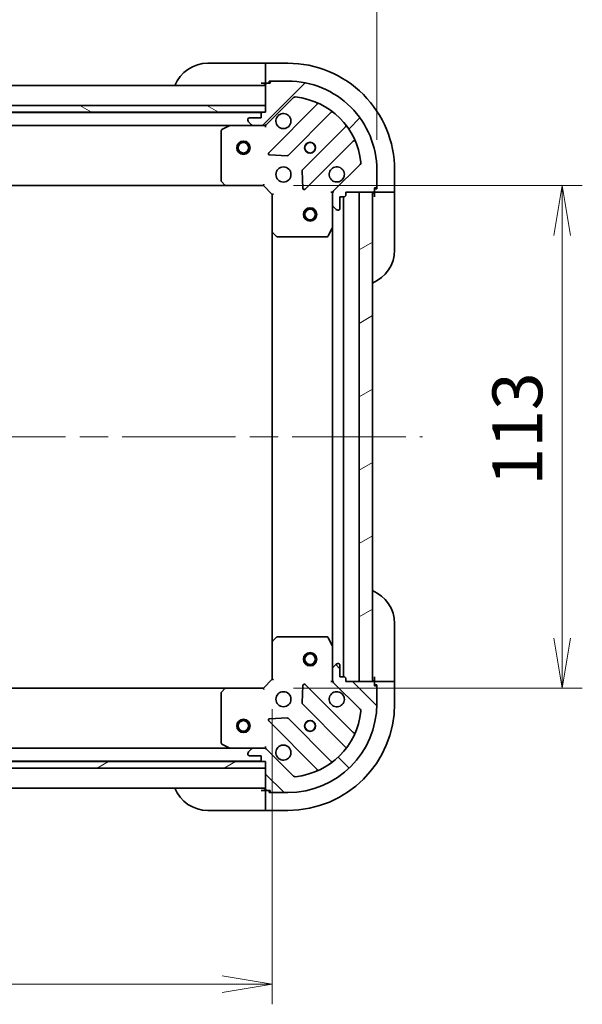
# Model space of a CAD drawing. Units: millimetres. Extents: x 65 to 7554, y 36 to 1300.
# Drawn here: x 2111 to 2237, y 946 to 1167 of the extents above; entities that cross this region are included whole.
import ezdxf

# ---------------------------------------------------------------- set-up
doc = ezdxf.new("R2010")
doc.units = ezdxf.units.MM
doc.header["$LTSCALE"] = 4.5
doc.linetypes.add('CHAIN', pattern=[0.35429999999999995, 0.2362, -0.0295, 0.0591, -0.0295])
doc.layers.get('Defpoints').update_dxf_attribs({"lineweight": 25})
for name, color, linetype, lineweight in [('Centerline (ISO)', 131, 'Continuous', 18), ('Dimension (ISO)', 7, 'Continuous', 18), ('Hatch (ISO)', 1, 'Continuous', 18), ('Visible (ISO)', 7, 'Continuous', 35)]:
    doc.layers.add(name, color=color, linetype=linetype, lineweight=lineweight)
doc.styles.add('Note Text (TK)', font='MS PGothic.ttf')
doc.dimstyles.new('Default - Method 1b (TK)', dxfattribs={"dimscale": 4.5, "dimtxt": 2.5, "dimasz": 2.5, "dimexe": 1, "dimexo": 1.499999999999999, "dimgap": 1, "dimtad": 1, "dimdsep": 46, "dimtxsty": 'Note Text (TK)', "dimblk": 'OPEN', "dimcen": 0.09, "dimdle": 5, "dimclrd": 100, "dimclre": 100, "dimclrt": 7, "dimadec": 1, "dimazin": 1, "dimtfac": 1, "dimtmove": 0, "dimatfit": 3, "dimldrblk": 'OPEN', "dimfxl": 1, "dimtolj": 1, "dimlwd": -1, "dimlwe": -1, "dimarcsym": 0})
pattern_1 = [(30.000022219255, (1769.5, -2.84e-14), (-7.143754798369492, 12.37333518622901), [])]

# ---------------------------------------------------------------- blocks, each defined once
blk = doc.blocks.new('_Open')
at = {"color": 0, "linetype": 'ByBlock', "lineweight": -2}
for p, q in [((-1, 0.1666666666666666), (0, 0)), ((-1, -0.1666666666666666), (0, 0)), ((0, 0), (-1, 0))]:
    blk.add_line(p, q, dxfattribs=at)
blk = doc.blocks.new('*D43')
at = {"layer": 'Defpoints', "color": 0}
for p in [(2165.594496832013, 1129.973821285445), (2165.594496832367, 1016.973821285444), (2232.815808688903, 1016.973821285444)]:
    blk.add_point(p, dxfattribs=at)
at = {"layer": 'Dimension (ISO)', "color": 100}
for p, q in [((2172.344496832013, 1129.973821285445), (2237.315808688903, 1129.973821285445)), ((2232.815808688902, 1118.723821285445), (2232.815808688902, 1028.223821285444)), ((2172.344496832367, 1016.973821285444), (2237.315808688903, 1016.973821285444))]:
    blk.add_line(p, q, dxfattribs=at)
at = {"layer": 'Dimension (ISO)', "color": 100, "xscale": 11.25, "yscale": 11.25, "zscale": 11.25}
for p, rotation in [((2232.815808688902, 1129.973821285445), 90), ((2232.815808688903, 1016.973821285444), 270)]:
    blk.add_blockref('_Open', p, dxfattribs=dict(at, rotation=rotation))
at = {"layer": 'Dimension (ISO)', "color": 7, "insert": (2222.713308688903, 1062.523480376353), "char_height": 11.25, "attachment_point": 4, "rotation": 90, "style": 'Note Text (TK)'}
blk.add_mtext('\\A1;\\fMS PGothic|b0|i0;{\\H11.2050;113', dxfattribs=at)
blk = doc.blocks.new('*D44')
at = {"layer": 'Defpoints', "color": 0}
for p in [(2014.594496832348, 1018.973821284985), (2167.594496832347, 1018.973821285463), (2167.594496832347, 950.3760651562211)]:
    blk.add_point(p, dxfattribs=at)
at = {"layer": 'Dimension (ISO)', "color": 100}
for p, q in [((2014.594496832348, 1012.223821284985), (2014.594496832348, 945.8760651562212)), ((2167.594496832347, 1012.223821285463), (2167.594496832347, 945.8760651562212)), ((2025.844496832348, 950.3760651562211), (2156.344496832347, 950.3760651562211))]:
    blk.add_line(p, q, dxfattribs=at)
at = {"layer": 'Dimension (ISO)', "color": 100, "xscale": 11.25, "yscale": 11.25, "zscale": 11.25, "rotation": 180}
blk.add_blockref('_Open', (2014.594496832348, 950.3760651562211), dxfattribs=at)
at = {"layer": 'Dimension (ISO)', "color": 100, "xscale": 11.25, "yscale": 11.25, "zscale": 11.25}
blk.add_blockref('_Open', (2167.594496832347, 950.3760651562211), dxfattribs=at)
at = {"layer": 'Dimension (ISO)', "color": 7, "insert": (2080.144155923256, 960.478565156221), "char_height": 11.25, "attachment_point": 4, "style": 'Note Text (TK)'}
blk.add_mtext('\\A1;\\fMS PGothic|b0|i0;{\\H11.2050;153', dxfattribs=at)
blk = doc.blocks.new('*D46')
at = {"layer": 'Defpoints', "color": 0}
for p in [(2191.094496832001, 1194.641906228616), (1991.09449683204, 1133.473821284911), (2191.094496832001, 1133.473821285537)]:
    blk.add_point(p, dxfattribs=at)
at = {"layer": 'Dimension (ISO)', "color": 100}
for p, q in [((1991.09449683204, 1140.223821284911), (1991.09449683204, 1199.141906228616)), ((2191.094496832001, 1140.223821285537), (2191.094496832001, 1199.141906228616)), ((2002.34449683204, 1194.641906228616), (2179.844496832001, 1194.641906228616))]:
    blk.add_line(p, q, dxfattribs=at)
at = {"layer": 'Dimension (ISO)', "color": 100, "xscale": 11.25, "yscale": 11.25, "zscale": 11.25, "rotation": 180}
blk.add_blockref('_Open', (1991.09449683204, 1194.641906228616), dxfattribs=at)
at = {"layer": 'Dimension (ISO)', "color": 100, "xscale": 11.25, "yscale": 11.25, "zscale": 11.25}
blk.add_blockref('_Open', (2191.094496832001, 1194.641906228616), dxfattribs=at)
at = {"layer": 'Dimension (ISO)', "color": 7, "insert": (1978.280519559293, 1206.208696001344), "char_height": 11.25, "attachment_point": 4, "style": 'Note Text (TK)'}
blk.add_mtext('\\A1;\\fMS PGothic|b0|i0;{\\H11.2050;200±0.5 (ケース外形 / External)}', dxfattribs=at)

msp = doc.modelspace()

# ---------------------------------------------------------------- hatches: boundary and pattern name
at = {"layer": 'Hatch (ISO)'}
h = msp.add_hatch(dxfattribs=at)
h.set_pattern_fill('ANSI31', color=256, scale=114.3, style=0)
h.set_pattern_definition([(45, (1769.5, -2.84e-14), (-10.1027881362028, 10.1027881362028), [])])
edge = h.paths.add_edge_path()
edge.add_ellipse((2165.680283269593, 1144.473821285457), major_axis=(0.9999999999999998, 3.1326e-12), ratio=1, start_angle=270.0000000000002, end_angle=314.999999999999)
edge.add_line((2166.387390050782, 1143.766714504273), (2172.365374830127, 1149.744699283655))
edge.add_ellipse((2172.718928220721, 1149.391145893063), major_axis=(0.353553390592165, 0.3535533905943822), ratio=1, start_angle=39.172893488879026, end_angle=90.00000000000318, ccw=False)
edge.add_ellipse((2171.094496832001, 1133.473821285474), major_axis=(16.4147410015756, -1.675194869617544), ratio=1, start_angle=11.65421302223848, end_angle=89.99999999999989, ccw=False)
edge.add_ellipse((2187.011821439579, 1135.098252674294), major_axis=(0.0507634809006186, -0.4974163939868192), ratio=1, start_angle=39.172893488881925, end_angle=89.99999999999949, ccw=False)
edge.add_line((2187.365374830173, 1134.744699283702), (2181.387390050829, 1128.76671450432))
edge.add_ellipse((2182.094496832018, 1128.059607723136), major_axis=(-0.7071067811843289, -0.7071067811887574), ratio=1, start_angle=269.9999999999994, end_angle=315.0000000000002)
edge.add_line((2181.094496832018, 1128.059607723133), (2181.094496832025, 1125.680928066692))
edge.add_ellipse((2181.594496832025, 1125.680928066694), major_axis=(1.5668e-12, -0.5000000000000006), ratio=1, start_angle=269.9999999999996, end_angle=314.9999999999997)
edge.add_line((2181.240943441433, 1125.327374676099), (2181.948050222622, 1124.620267894915))
edge.add_ellipse((2182.301603613214, 1124.97382128551), major_axis=(0.3535533905943788, -0.3535533905921663), ratio=1, start_angle=269.9999999999992, end_angle=314.9999999999999)
edge.add_line((2182.301603613215, 1124.473821285509), (2182.494496832029, 1124.47382128551))
edge.add_ellipse((2182.494496832028, 1124.77382128551), major_axis=(0.299999999999998, 9.379e-13), ratio=1, start_angle=269.9999999999973, end_angle=360.0000000000024)
edge.add_line((2182.794496832028, 1124.773821285511), (2182.794496832019, 1127.473821285511))
edge.add_line((2182.794496832019, 1127.473821285511), (2183.794496832019, 1127.473821285514))
edge.add_ellipse((2183.794496832018, 1127.773821285514), major_axis=(0.3000000000000003, 9.379e-13), ratio=1, start_angle=269.9999999999973, end_angle=360.0000000000007)
edge.add_line((2184.094496832019, 1127.773821285515), (2184.094496832017, 1128.473821285515))
edge.add_line((2184.094496832017, 1128.473821285515), (2190.294496832017, 1128.473821285535))
edge.add_ellipse((2190.294496832015, 1128.773821285535), major_axis=(0.299999999999998, 9.379e-13), ratio=1, start_angle=269.9999999999939, end_angle=360.0000000000024)
edge.add_line((2190.594496832016, 1128.773821285536), (2190.594496832013, 1129.473821285536))
edge.add_line((2190.594496832013, 1129.473821285536), (2190.794496832013, 1129.473821285536))
edge.add_ellipse((2190.794496832013, 1129.773821285536), major_axis=(0.3000000000000003, 9.379e-13), ratio=1, start_angle=270.0000000000007, end_angle=360.0000000000007)
edge.add_line((2191.094496832012, 1129.773821285537), (2191.094496832001, 1133.473821285537))
edge.add_ellipse((2171.094496832001, 1133.473821285474), major_axis=(-6.26741e-11, 20), ratio=1, start_angle=270, end_angle=360)
edge.add_line((2171.094496831938, 1153.473821285475), (2167.394496831938, 1153.473821285463))
edge.add_ellipse((2167.394496831939, 1153.173821285463), major_axis=(-0.3000000000000025, -9.412e-13), ratio=1, start_angle=269.9999999999984, end_angle=359.9999999999984)
edge.add_line((2167.094496831939, 1153.173821285462), (2167.09449683194, 1152.973821285462))
edge.add_line((2167.09449683194, 1152.973821285462), (2166.39449683194, 1152.97382128546))
edge.add_ellipse((2166.394496831941, 1152.67382128546), major_axis=(-0.3000000000000025, -9.412e-13), ratio=1, start_angle=270.0000000000001, end_angle=359.9999999999984)
edge.add_line((2166.094496831941, 1152.673821285459), (2166.09449683196, 1146.473821285459))
edge.add_line((2166.09449683196, 1146.473821285459), (2165.39449683196, 1146.473821285457))
edge.add_ellipse((2165.394496831961, 1146.173821285457), major_axis=(-0.299999999999998, -9.401e-13), ratio=1, start_angle=270.0000000000037, end_angle=360.0000000000002)
edge.add_line((2165.094496831961, 1146.173821285456), (2165.094496831964, 1145.173821285456))
edge.add_line((2165.094496831964, 1145.173821285456), (2162.394496831964, 1145.173821285447))
edge.add_ellipse((2162.394496831965, 1144.873821285447), major_axis=(-0.299999999999998, -9.379e-13), ratio=1, start_angle=269.999999999999, end_angle=360.0000000000024)
edge.add_line((2162.094496831965, 1144.873821285446), (2162.094496831965, 1144.680928066633))
edge.add_ellipse((2162.594496831966, 1144.680928066634), major_axis=(1.568e-12, -0.5000000000000027), ratio=1, start_angle=269.9999999999994, end_angle=314.9999999999995)
edge.add_line((2162.240943441374, 1144.32737467604), (2162.948050222563, 1143.620267894856))
edge.add_ellipse((2163.301603613154, 1143.97382128545), major_axis=(0.353553390594382, -0.3535533905921651), ratio=1, start_angle=270.0000000000017, end_angle=314.9999999999995)
edge.add_line((2163.301603613156, 1143.47382128545), (2165.680283269596, 1143.473821285458))
h = msp.add_hatch(dxfattribs=at)
h.set_pattern_fill('ANSI31', color=256, scale=114.3, angle=105.00024553567, style=0)
h.set_pattern_definition([(150.00024553567, (1769.5, -2.84e-14), (-7.143696975159262, -12.37336857032475), [])])
h.paths.add_polyline_path([(2016.094496831994, 1147.973821284989), (2016.094496831999, 1146.47382128499), (2166.094496831999, 1146.473821285459), (2166.094496831995, 1147.973821285459)])
h = msp.add_hatch(dxfattribs=at)
h.set_pattern_fill('ANSI31', color=256, scale=114.3, angle=-14.99997778074499, style=0)
h.set_pattern_definition(pattern_1)
h.paths.add_polyline_path([(2187.094496832361, 1018.473821285525), (2190.094496832361, 1018.473821285534), (2190.094496832017, 1128.473821285534), (2187.094496832016, 1128.473821285524)])
h = msp.add_hatch(dxfattribs=at)
h.set_pattern_fill('ANSI31', color=256, scale=114.3, angle=90.00021045915, style=0)
h.set_pattern_definition([(135.0002104591499, (1769.5, -2.84e-14), (-10.10275102652165, -10.10282524574763), [])])
edge = h.paths.add_edge_path()
edge.add_ellipse((2182.09449683236, 1018.888034847882), major_axis=(3.1315e-12, -0.9999999999999998), ratio=1, start_angle=270.0000000000002, end_angle=315.0000000000002)
edge.add_line((2181.387390051176, 1018.180928066693), (2187.365374830557, 1012.202943287349))
edge.add_ellipse((2187.011821439965, 1011.849389896754), major_axis=(0.3535533905943819, -0.3535533905921655), ratio=1, start_angle=39.17289348887988, end_angle=89.9999999999996, ccw=False)
edge.add_ellipse((2171.094496832377, 1013.473821285474), major_axis=(-1.675194869617562, -16.41474100157559), ratio=1, start_angle=11.65421302223848, end_angle=90, ccw=False)
edge.add_ellipse((2172.718928221197, 997.5564966778962), major_axis=(-0.497416393986819, -0.050763480900618), ratio=1, start_angle=39.172893488879026, end_angle=90.00000000000267, ccw=False)
edge.add_line((2172.365374830604, 997.2029432873018), (2166.387390051222, 1003.180928066646))
edge.add_ellipse((2165.680283270038, 1002.473821285458), major_axis=(-0.7071067811887572, 0.7071067811843303), ratio=1, start_angle=270.0000000000009, end_angle=315.0000000000002)
edge.add_line((2165.680283270035, 1003.473821285457), (2163.301603613595, 1003.47382128545))
edge.add_ellipse((2163.301603613596, 1002.97382128545), major_axis=(-0.5000000000000006, -1.5663e-12), ratio=1, start_angle=269.9999999999997, end_angle=315.0000000000005)
edge.add_line((2162.948050223002, 1003.327374676042), (2162.240943441817, 1002.620267894853))
edge.add_ellipse((2162.594496832412, 1002.266714504261), major_axis=(-0.3535533905921666, -0.3535533905943784), ratio=1, start_angle=270, end_angle=315.0000000000009)
edge.add_line((2162.094496832412, 1002.26671450426), (2162.094496832413, 1002.073821285446))
edge.add_ellipse((2162.394496832412, 1002.073821285447), major_axis=(9.376e-13, -0.299999999999998), ratio=1, start_angle=270.0000000000007, end_angle=360.0000000000024)
edge.add_line((2162.394496832414, 1001.773821285447), (2165.094496832413, 1001.773821285455))
edge.add_line((2165.094496832413, 1001.773821285456), (2165.094496832416, 1000.773821285456))
edge.add_ellipse((2165.394496832417, 1000.773821285457), major_axis=(9.376e-13, -0.3000000000000003), ratio=1, start_angle=270.0000000000007, end_angle=360.0000000000008)
edge.add_line((2165.394496832417, 1000.473821285456), (2166.094496832418, 1000.473821285459))
edge.add_line((2166.094496832418, 1000.473821285459), (2166.094496832437, 994.2738212854589))
edge.add_ellipse((2166.394496832437, 994.27382128546), major_axis=(9.376e-13, -0.299999999999998), ratio=1, start_angle=270.0000000000007, end_angle=360.0000000000024)
edge.add_line((2166.394496832438, 993.9738212854598), (2167.094496832437, 993.9738212854619))
edge.add_line((2167.094496832438, 993.9738212854621), (2167.094496832438, 993.773821285462))
edge.add_ellipse((2167.394496832439, 993.7738212854629), major_axis=(9.376e-13, -0.3000000000000003), ratio=1, start_angle=270.0000000000007, end_angle=360.0000000000008)
edge.add_line((2167.394496832439, 993.4738212854629), (2171.09449683244, 993.4738212854744))
edge.add_ellipse((2171.094496832377, 1013.473821285474), major_axis=(20, 6.26519e-11), ratio=1, start_angle=269.9999999999999, end_angle=360)
edge.add_line((2191.094496832377, 1013.473821285537), (2191.094496832365, 1017.173821285537))
edge.add_ellipse((2190.794496832365, 1017.173821285536), major_axis=(-9.409e-13, 0.3000000000000025), ratio=1, start_angle=270.0000000000001, end_angle=360.0000000000001)
edge.add_line((2190.794496832364, 1017.473821285536), (2190.594496832364, 1017.473821285536))
edge.add_line((2190.594496832364, 1017.473821285536), (2190.594496832362, 1018.173821285535))
edge.add_ellipse((2190.294496832362, 1018.173821285534), major_axis=(-9.409e-13, 0.3000000000000025), ratio=1, start_angle=270.0000000000001, end_angle=360.0000000000001)
edge.add_line((2190.294496832361, 1018.473821285534), (2184.094496832361, 1018.473821285515))
edge.add_line((2184.094496832361, 1018.473821285515), (2184.094496832359, 1019.173821285515))
edge.add_ellipse((2183.794496832359, 1019.173821285514), major_axis=(-9.398e-13, 0.299999999999998), ratio=1, start_angle=270.0000000000021, end_angle=360.0000000000003)
edge.add_line((2183.794496832359, 1019.473821285514), (2182.794496832358, 1019.473821285511))
edge.add_line((2182.794496832358, 1019.473821285511), (2182.79449683235, 1022.173821285511))
edge.add_ellipse((2182.494496832349, 1022.17382128551), major_axis=(-9.376e-13, 0.299999999999998), ratio=1, start_angle=269.999999999999, end_angle=360.0000000000008)
edge.add_line((2182.494496832349, 1022.47382128551), (2182.301603613535, 1022.47382128551))
edge.add_ellipse((2182.301603613537, 1021.973821285509), major_axis=(-0.5000000000000027, -1.5674e-12), ratio=1, start_angle=269.9999999999995, end_angle=314.9999999999989)
edge.add_line((2181.948050222942, 1022.327374676102), (2181.240943441758, 1021.620267894913))
edge.add_ellipse((2181.594496832353, 1021.266714504321), major_axis=(-0.3535533905921654, -0.3535533905943816), ratio=1, start_angle=269.9999999999989, end_angle=314.9999999999995)
edge.add_line((2181.094496832352, 1021.266714504319), (2181.09449683236, 1018.888034847879))
h = msp.add_hatch(dxfattribs=at)
h.set_pattern_fill('ANSI31', color=256, scale=114.3, angle=-14.99997778074499, style=0)
h.set_pattern_definition(pattern_1)
h.paths.add_polyline_path([(2166.094496832423, 998.9738212854588), (2166.094496832418, 1000.473821285459), (2016.094496832418, 1000.47382128499), (2016.094496832423, 998.9738212849903)])

# ---------------------------------------------------------------- linework, layer by layer
at = {"layer": 'Centerline (ISO)', "linetype": 'CHAIN', "ltscale": 23.99096870422363}
msp.add_line((1980.844496832209, 1073.473821284885), (2201.344496832189, 1073.473821285569), dxfattribs=at)
at = {"layer": 'Visible (ISO)'}
for p, q in [((2153.094496831926, 1157.473821285418), (2165.094496831926, 1157.473821285456)), ((2166.094496831926, 1157.473821285459), (2165.094496831926, 1157.473821285456)), ((2171.094496831925, 1157.473821285475), (2166.094496831926, 1157.473821285459)), ((2166.094496831926, 1157.327374676052), (2166.094496831926, 1157.473821285459)), ((2166.094496831926, 1157.327374676052), (2166.094496831931, 1155.620267894866)), ((2166.094496831933, 1155.266714504272), (2166.094496831931, 1155.620267894866)), ((2166.094496831933, 1155.266714504272), (2166.09449683194, 1152.973821285459)), ((2166.89449683194, 1152.973821285462), (2166.894496831938, 1153.473821285461)), ((2166.894496831938, 1153.473821285461), (2167.394496832016, 1153.473821285463)), ((2171.094496831938, 1153.473821285475), (2167.394496831938, 1153.473821285463)), ((2166.09449683198, 1152.473821285459), (2016.09449683198, 1152.473821284989)), ((2165.09449683194, 1152.973821285456), (2166.09449683194, 1152.973821285459)), ((2166.09449683194, 1152.973821285459), (2166.394496832018, 1152.97382128546)), ((2166.094496831941, 1152.673821285459), (2166.09449683196, 1146.473821285459)), ((2167.09449683194, 1152.973821285462), (2166.39449683194, 1152.97382128546)), ((2167.094496831939, 1153.173821285462), (2167.09449683194, 1152.973821285462)), ((2166.387390050782, 1143.766714504273), (2172.365374830127, 1149.744699283655)), ((2166.094496831994, 1147.973821285459), (2016.094496831994, 1147.973821284989)), ((2166.094496831999, 1146.473821285459), (2166.094496831994, 1147.973821285459)), ((2177.607013843403, 1148.186338296943), (2166.783673333013, 1137.362997786485)), ((2016.094496831999, 1146.47382128499), (2166.094496831999, 1146.473821285459)), ((2165.170890034302, 1146.373821285456), (2017.018103629841, 1146.373821284992)), ((2162.094496831965, 1144.873821285446), (2162.094496831965, 1144.680928066633)), ((2165.094496831964, 1145.173821285456), (2162.394496831964, 1145.173821285447)), ((2165.094496831961, 1146.173821285456), (2165.094496831964, 1145.173821285456)), ((2166.09449683196, 1146.473821285459), (2165.39449683196, 1146.473821285457)), ((2171.137584629352, 1136.767161614531), (2180.8370197207, 1146.466596705939)), ((2024.023676438761, 1143.473821285014), (2158.165317225221, 1143.473821285434)), ((2158.03115314657, 1143.442149442734), (2156.260332753323, 1142.556739246103)), ((2163.301603613165, 1143.47382128545), (2158.16531722522, 1143.473821285434)), ((2162.240943441374, 1144.32737467604), (2162.948050222563, 1143.620267894856)), ((2163.301603613156, 1143.47382128545), (2165.680283269597, 1143.473821285458)), ((2166.09449683197, 1143.473821285459), (2165.680402115905, 1143.473821285458)), ((2166.094496831969, 1143.563641564334), (2166.09449683197, 1143.473821285458)), ((2166.094496831968, 1143.123555538945), (2166.09449683197, 1143.473821285458)), ((2184.087272252404, 1143.216344174255), (2174.387837161057, 1133.516909082847)), ((2156.094496831973, 1142.288411088803), (2156.094496832008, 1131.092039361806)), ((2174.983673333039, 1129.162997786511), (2185.807013843429, 1139.986338296969)), ((2166.982719551161, 1136.851151285655), (2170.912366778787, 1136.679579182411)), ((2187.365374830173, 1134.744699283702), (2181.387390050829, 1128.76671450432)), ((2174.300254728939, 1133.291691232281), (2174.471826832207, 1129.362044004655)), ((2191.094496832012, 1129.773821285537), (2191.094496832, 1133.473821285537)), ((2195.094496832016, 1128.47382128555), (2195.094496832001, 1133.47382128555)), ((2025.031099366795, 1129.973821285018), (2157.157894297274, 1129.973821285431)), ((2156.175143783014, 1130.887382967094), (2156.938541248278, 1130.069164890718)), ((2157.157894297273, 1129.973821285431), (2165.594496832012, 1129.973821285457)), ((2165.594496832012, 1129.973821285457), (2165.718760900723, 1130.273821285458)), ((2165.594496832012, 1129.973821285457), (2167.594496832018, 1127.973821285463)), ((2190.594496832016, 1128.773821285536), (2190.594496832013, 1129.473821285536)), ((2190.594496832013, 1129.473821285536), (2190.794496832014, 1129.473821285536)), ((2191.094496832014, 1129.273821285537), (2190.594496832014, 1129.273821285535)), ((2191.094496832012, 1129.773821285537), (2191.094496832014, 1129.273821285537)), ((2167.894496832017, 1128.098085354176), (2167.594496832018, 1127.973821285464)), ((2167.594496832018, 1127.973821285463), (2167.594496832045, 1119.537218750725)), ((2181.094496832016, 1128.473821285506), (2180.744231085503, 1128.473821285502)), ((2181.094496832015, 1128.473821285506), (2181.184317110892, 1128.473821285506)), ((2181.094496832018, 1128.059726569352), (2181.094496832017, 1128.473821285506)), ((2181.094496832018, 1128.059607723133), (2181.094496832025, 1125.680928066692)), ((2182.794496832028, 1124.773821285511), (2182.794496832019, 1127.473821285511)), ((2182.794496832019, 1127.473821285511), (2183.794496832019, 1127.473821285514)), ((2183.594496832358, 1019.473821285513), (2183.59449683202, 1127.473821285514)), ((2184.094496832019, 1127.773821285515), (2184.094496832017, 1128.473821285515)), ((2184.094496832017, 1128.473821285515), (2190.294496832017, 1128.473821285535)), ((2190.094496832017, 1128.473821285534), (2187.094496832016, 1128.473821285524)), ((2187.094496832016, 1128.473821285524), (2187.094496832361, 1018.473821285524)), ((2190.094496832361, 1018.473821285534), (2190.094496832017, 1128.473821285534)), ((2190.594496832016, 1128.773821285536), (2190.594496832016, 1128.473821285536)), ((2190.594496832016, 1128.473821285536), (2190.594496832019, 1127.473821285535)), ((2190.594496832016, 1128.473821285536), (2192.88739005083, 1128.473821285543)), ((2193.240943441423, 1128.473821285544), (2192.88739005083, 1128.473821285543)), ((2193.240943441423, 1128.473821285544), (2194.94805022261, 1128.473821285549)), ((2195.094496832016, 1128.47382128555), (2194.94805022261, 1128.473821285549)), ((2195.09449683202, 1127.47382128555), (2195.094496832016, 1128.47382128555)), ((2195.09449683202, 1127.47382128555), (2195.094496832057, 1115.47382128555)), ((2181.094496832041, 1120.544641678756), (2181.094496832025, 1125.680928066692)), ((2181.240943441433, 1125.327374676099), (2181.948050222622, 1124.620267894915)), ((2182.301603613215, 1124.473821285509), (2182.494496832029, 1124.47382128551)), ((2180.177414792722, 1118.639657206853), (2181.062824989342, 1120.410477600106)), ((2181.094496832042, 1120.544641678756), (2181.094496832336, 1026.403000892256)), ((2167.594496832045, 1119.537218750725), (2167.594496832333, 1027.410423820202)), ((2167.689840437333, 1119.31786570173), (2168.508058513714, 1118.554468236471)), ((2168.712714908427, 1118.473821285467), (2179.909086635423, 1118.473821285502)), ((2195.09449683232, 1031.47382128555), (2195.094496832358, 1019.47382128555)), ((2167.594496832333, 1027.410423820202), (2167.594496832359, 1018.973821285463)), ((2168.508058513997, 1028.393174334461), (2167.689840437621, 1027.629776869197)), ((2179.909086635705, 1028.473821285502), (2168.712714908709, 1028.473821285467)), ((2181.062824989636, 1026.537164970906), (2180.177414793005, 1028.307985364153)), ((2181.094496832352, 1021.266714504319), (2181.094496832336, 1026.403000892256)), ((2181.094496832352, 1021.266714504319), (2181.09449683236, 1018.888034847879)), ((2181.948050222942, 1022.327374676102), (2181.240943441758, 1021.620267894913)), ((2182.494496832349, 1022.47382128551), (2182.301603613535, 1022.47382128551)), ((2182.794496832358, 1019.473821285511), (2182.79449683235, 1022.173821285511)), ((2167.594496832359, 1018.973821285463), (2165.594496832365, 1016.973821285457)), ((2167.594496832359, 1018.973821285463), (2167.89449683236, 1018.849557216752)), ((2180.744231085848, 1018.473821285507), (2181.094496832361, 1018.473821285506)), ((2181.094496832361, 1018.473821285506), (2181.09449683236, 1018.887916001659)), ((2181.184317111236, 1018.473821285506), (2181.09449683236, 1018.473821285506)), ((2183.794496832359, 1019.473821285514), (2182.794496832358, 1019.473821285511)), ((2184.094496832361, 1018.473821285515), (2184.094496832359, 1019.173821285515)), ((2190.294496832361, 1018.473821285534), (2184.094496832361, 1018.473821285515)), ((2187.094496832361, 1018.473821285524), (2190.094496832361, 1018.473821285534)), ((2190.594496832357, 1019.473821285536), (2190.59449683236, 1018.473821285536)), ((2192.887390051174, 1018.473821285543), (2190.59449683236, 1018.473821285536)), ((2190.59449683236, 1018.473821285536), (2190.594496832362, 1018.173821285535)), ((2192.887390051174, 1018.473821285543), (2193.240943441768, 1018.473821285545)), ((2194.948050222954, 1018.47382128555), (2193.240943441768, 1018.473821285545)), ((2194.948050222954, 1018.47382128555), (2195.094496832361, 1018.47382128555)), ((2195.094496832361, 1018.47382128555), (2195.094496832358, 1019.47382128555)), ((2195.094496832376, 1013.47382128555), (2195.094496832361, 1018.47382128555)), ((2157.157894297628, 1016.97382128543), (2025.031099367112, 1016.973821285018)), ((2156.938541248633, 1016.878477680142), (2156.175143783374, 1016.060259603761)), ((2165.594496832365, 1016.973821285457), (2157.157894297627, 1016.973821285431)), ((2165.718760901079, 1016.673821285458), (2165.594496832365, 1016.973821285457)), ((2174.471826832558, 1017.585598566315), (2174.300254729314, 1013.655951338688)), ((2185.807013843845, 1006.961304274072), (2174.983673333387, 1017.784644784462)), ((2181.387390051176, 1018.180928066693), (2187.365374830557, 1012.202943287348)), ((2190.594496832364, 1017.473821285536), (2190.594496832362, 1018.173821285535)), ((2190.594496832363, 1017.673821285536), (2191.094496832363, 1017.673821285538)), ((2190.794496832364, 1017.473821285536), (2190.594496832364, 1017.473821285536)), ((2191.094496832363, 1017.673821285538), (2191.094496832365, 1017.173821285537)), ((2191.094496832377, 1013.473821285537), (2191.094496832365, 1017.173821285537)), ((2156.094496832369, 1015.855603209048), (2156.094496832404, 1004.659231482052)), ((2174.387837161433, 1013.430733488123), (2184.087272252841, 1003.731298396775)), ((2166.783673333413, 1009.584644784437), (2177.607013843871, 998.7613042740466)), ((2170.912366779183, 1010.268063388536), (2166.982719551558, 1010.096491285268)), ((2180.837019721157, 1000.481045865071), (2171.137584629749, 1010.180480956418)), ((2158.165317225659, 1003.473821285434), (2024.023676439162, 1003.473821285015)), ((2156.260332753756, 1004.390903324753), (2158.031153147008, 1003.505493128133)), ((2158.165317225658, 1003.473821285434), (2163.301603613604, 1003.47382128545)), ((2162.948050223002, 1003.327374676042), (2162.240943441817, 1002.620267894853)), ((2165.680283270035, 1003.473821285457), (2163.301603613595, 1003.47382128545)), ((2165.680402116343, 1003.473821285457), (2166.094496832408, 1003.473821285459)), ((2166.094496832408, 1003.473821285459), (2166.094496832404, 1003.824087031972)), ((2166.094496832408, 1003.473821285459), (2166.094496832409, 1003.384001006583)), ((2172.365374830604, 997.2029432873018), (2166.387390051223, 1003.180928066646)), ((2162.094496832412, 1002.266714504259), (2162.094496832413, 1002.073821285446)), ((2162.394496832413, 1001.773821285447), (2165.094496832413, 1001.773821285455)), ((2165.094496832413, 1001.773821285455), (2165.094496832416, 1000.773821285456)), ((2166.094496832418, 1000.473821285459), (2016.094496832418, 1000.47382128499)), ((2016.094496832423, 998.9738212849903), (2166.094496832423, 998.9738212854588)), ((2017.018103630261, 1000.573821284993), (2165.170890034758, 1000.573821285456)), ((2165.394496832417, 1000.473821285456), (2166.094496832418, 1000.473821285459)), ((2166.094496832418, 1000.473821285459), (2166.094496832437, 994.2738212854587)), ((2166.094496832423, 998.9738212854588), (2166.094496832418, 1000.473821285459)), ((2016.094496832438, 994.4738212849902), (2166.094496832436, 994.4738212854588)), ((2166.094496832438, 993.9738212854598), (2165.094496832438, 993.9738212854567)), ((2166.094496832438, 993.9738212854598), (2166.094496832445, 991.6809280666464)), ((2166.394496832515, 993.973821285461), (2166.094496832438, 993.9738212854598)), ((2166.394496832438, 993.9738212854598), (2167.094496832438, 993.9738212854619)), ((2166.894496832439, 993.4738212854623), (2166.894496832438, 993.9738212854623)), ((2167.394496832517, 993.4738212854639), (2166.894496832439, 993.4738212854623)), ((2167.094496832438, 993.9738212854619), (2167.094496832438, 993.7738212854618)), ((2167.394496832439, 993.4738212854627), (2171.09449683244, 993.4738212854744)), ((2166.094496832446, 991.3273746760532), (2166.094496832445, 991.6809280666464)), ((2166.094496832446, 991.3273746760534), (2166.094496832451, 989.6202678948669)), ((2165.094496832452, 989.4738212854569), (2153.094496832452, 989.4738212854193)), ((2165.094496832452, 989.4738212854569), (2166.094496832451, 989.4738212854601)), ((2166.094496832451, 989.4738212854601), (2166.094496832451, 989.6202678948666)), ((2166.094496832451, 989.4738212854601), (2171.094496832452, 989.4738212854758))]:
    msp.add_line(p, q, dxfattribs=at)
for centre, radius in [((2161.094496832024, 1138.473821285444), 1.499999999999999), ((2161.094496832024, 1138.473821285444), 1.193274999999999), ((2176.094496831985, 1138.47382128549), 1.229499999999999), ((2176.094496832043, 1138.47382128549), 1.193274999999998), ((2170.094496832004, 1132.473821285471), 1.699999999999999), ((2176.094496832032, 1123.47382128549), 1.499999999999997), ((2176.094496832032, 1123.47382128549), 1.193274999999998), ((2176.094496832346, 1023.47382128549), 1.5), ((2176.094496832346, 1023.47382128549), 1.193275), ((2170.094496832374, 1014.473821285471), 1.700000000000003), ((2161.094496832393, 1008.473821285443), 1.499999999999999), ((2161.094496832393, 1008.473821285443), 1.193274999999999), ((2176.094496832392, 1008.47382128549), 1.229500000000002), ((2176.094496832392, 1008.473821285491), 1.193274999999999)]:
    msp.add_circle(centre, radius, dxfattribs=at)
for centre, radius, start, end in [((2153.094496831951, 1149.473821285418), 8.00000000000003, 90.0000000001824, 157.9756871631351), ((2171.094496832001, 1133.473821285474), 24.00000000000009, 0, 90.0000000001824), ((2167.394496831939, 1153.173821285463), 0.2999999999999998, 90.0000000001824, 180), ((2171.094496832001, 1133.473821285474), 19.99999999999999, 0, 90.0000000001824), ((2165.59449683194, 1152.973821285457), 0.5000000000000017, 270.0000000001824, 0), ((2166.394496831941, 1152.67382128546), 0.2999999999999998, 90.0000000001824, 180), ((2172.718928220721, 1149.391145893063), 0.4999999999999989, 84.17289348905375, 135.000000000175), ((2171.094496832001, 1133.473821285474), 16.49999999999999, 5.827106511299064, 84.17289348905383), ((2177.394881809047, 1148.398470331299), 0.2999999999999971, 315.0000000001796, 67.11314160367155), ((2162.394496831965, 1144.873821285447), 0.2999999999999998, 90.0000000001824, 180), ((2162.594496831966, 1144.680928066634), 0.4999999999999999, 180, 225.0000000001906), ((2165.394496831961, 1146.173821285457), 0.2999999999999998, 90.0000000001824, 180), ((2170.094496831966, 1144.473821285471), 1.699999999999996, 152.4998288194717, 117.500171180877), ((2181.049151755056, 1146.254464671583), 0.2999999999999978, 52.08550031265683, 135.000000000194), ((2156.394496831973, 1142.288411088804), 0.3000000000000018, 116.5650511772549, 180), ((2158.16531722522, 1143.173821285434), 0.3000000000000003, 90.0000000001824, 116.5650511772837), ((2163.301603613154, 1143.97382128545), 0.4999999999999989, 225.0000000001747, 270.0000000001693), ((2165.680283269593, 1144.473821285457), 0.9999999999999994, 270.0000000001824, 315.0000000001785), ((2183.875140218047, 1143.42847620861), 0.3000000000000005, 315.0000000001796, 37.91449968771966), ((2186.019145877786, 1139.774206262614), 0.2999999999999973, 22.88685839669228, 135.0000000001796), ((2166.995805367369, 1137.15086575213), 0.2999999999999988, 135.0000000001796, 267.5000000001905), ((2170.925452594996, 1136.979293648886), 0.2999999999999996, 267.5000000001905, 315.0000000001941), ((2182.094496832004, 1132.473821285509), 1.699999999999996, 332.4998288194757, 297.5001711808779), ((2187.011821439579, 1135.098252674294), 0.4999999999999998, 315.000000000175, 5.827106511296228), ((2174.599969195414, 1133.304777048491), 0.2999999999999987, 135.0000000001796, 182.5000000001649), ((2156.394496832009, 1131.092039361807), 0.3000000000000002, 180, 223.0148572053658), ((2157.157894297272, 1130.273821285431), 0.2999999999999995, 223.0148572053658, 270.0000000001693), ((2174.771541298682, 1129.375129820866), 0.2999999999999996, 182.5000000001649, 315.0000000001796), ((2190.794496832012, 1129.773821285536), 0.2999999999999998, 270.0000000001824, 0), ((2182.094496832018, 1128.059607723136), 0.9999999999999974, 135.0000000001785, 180), ((2183.794496832018, 1127.773821285514), 0.2999999999999998, 270.0000000001824, 0), ((2190.594496832018, 1127.973821285536), 0.5000000000000018, 90.0000000001824, 180), ((2190.294496832015, 1128.773821285534), 0.2999999999999998, 270.0000000001824, 0), ((2181.594496832025, 1125.680928066694), 0.4999999999999999, 180, 225.0000000001906), ((2182.494496832028, 1124.77382128551), 0.2999999999999998, 270.0000000001824, 0), ((2182.301603613214, 1124.97382128551), 0.4999999999999989, 225.0000000001747, 270.0000000001693), ((2180.794496832041, 1120.544641678755), 0.2999999999999999, 333.4349488231004, 0), ((2167.894496832044, 1119.537218750726), 0.3000000000000002, 180, 226.9851427949908), ((2168.712714908426, 1118.773821285467), 0.2999999999999996, 226.9851427949859, 270.0000000001693), ((2179.909086635422, 1118.773821285502), 0.3000000000000003, 270.0000000001824, 333.4349488231004), ((2187.094496832057, 1115.473821285525), 8.000000000000028, 292.0243128372246, 0), ((2187.09449683232, 1031.473821285525), 7.99999999999993, 0, 67.97568716313998), ((2167.894496832333, 1027.410423820203), 0.3000000000000008, 133.0148572053704, 180), ((2168.71271490871, 1028.173821285467), 0.300000000000001, 90.0000000001824, 133.0148572053852), ((2179.909086635706, 1028.173821285502), 0.3000000000000028, 26.56505117727025, 90.00000000019539), ((2180.794496832337, 1026.403000892255), 0.3000000000000011, 0, 26.56505117724258), ((2181.594496832353, 1021.266714504321), 0.500000000000001, 135.000000000175, 180), ((2182.301603613537, 1021.973821285509), 0.5000000000000011, 90.0000000001824, 135.0000000001908), ((2182.494496832349, 1022.17382128551), 0.3000000000000007, 0, 90.0000000001824), ((2182.09449683236, 1018.888034847882), 1.000000000000002, 180, 225.0000000001779), ((2183.794496832359, 1019.173821285514), 0.3000000000000007, 0, 90.0000000001824), ((2190.594496832359, 1018.973821285536), 0.4999999999999953, 180, 270.0000000001824), ((2190.294496832362, 1018.173821285534), 0.3000000000000006, 0, 90.0000000001824), ((2157.157894297628, 1016.673821285431), 0.300000000000001, 90.0000000001824, 136.9851427949784), ((2174.771541299032, 1017.572512750106), 0.3000000000000002, 45.00000000017905, 177.5000000001712), ((2190.794496832365, 1017.173821285536), 0.3000000000000007, 0, 90.0000000001824), ((2156.39449683237, 1015.855603209049), 0.3000000000000009, 136.9851427949784, 180), ((2182.094496832374, 1014.473821285509), 1.700000000000001, 62.49982881947591, 27.50017118087818), ((2171.094496832377, 1013.473821285474), 20.00000000000004, 270.0000000001824, 0), ((2171.094496832377, 1013.473821285475), 23.99999999999978, 270.0000000001824, 0), ((2171.094496832377, 1013.473821285474), 16.50000000000004, 275.8271065112998, 354.1728934890601), ((2174.599969195788, 1013.642865522479), 0.3000000000000005, 177.5000000001712, 225.0000000001589), ((2187.011821439965, 1011.849389896754), 0.500000000000001, 354.1728934890552, 45.00000000017474), ((2166.995805367768, 1009.796776818793), 0.3000000000000004, 92.50000000017461, 225.0000000001791), ((2170.925452595394, 1009.968348922062), 0.3, 45.00000000017905, 92.50000000020064), ((2186.019145878201, 1007.173436308429), 0.2999999999999983, 225.0000000001791, 337.1131416036714), ((2156.394496832405, 1004.659231482053), 0.3000000000000011, 180, 243.4349488231245), ((2158.165317225657, 1003.773821285434), 0.3000000000000009, 243.4349488230957, 270.0000000001693), ((2163.301603613596, 1002.97382128545), 0.5000000000000011, 90.0000000001824, 135.0000000001908), ((2165.680283270038, 1002.473821285457), 1.000000000000001, 45.00000000017645, 90.00000000016935), ((2170.094496832411, 1002.473821285471), 1.700000000000002, 242.4998288194755, 207.5001711808782), ((2183.875140218486, 1003.519166362419), 0.2999999999999989, 322.0855003126333, 45.00000000017905), ((2162.594496832412, 1002.266714504261), 0.500000000000001, 135.000000000175, 180), ((2162.394496832412, 1002.073821285447), 0.3000000000000007, 180, 270.0000000001824), ((2165.394496832417, 1000.773821285456), 0.3000000000000007, 180, 270.0000000001824), ((2177.394881809516, 998.5491722396899), 0.2999999999999984, 292.8868583966963, 45.00000000017905), ((2181.049151755512, 1000.693177899428), 0.3000000000000019, 225.0000000001791, 307.9144996877202), ((2172.718928221197, 997.5564966778962), 0.5000000000000011, 225.0000000001747, 275.8271065112997), ((2153.094496832427, 997.4738212854193), 7.999999999999926, 202.0243128372217, 270.0000000001824), ((2165.594496832437, 993.9738212854583), 0.4999999999999954, 0, 90.0000000001824), ((2166.394496832437, 994.2738212854596), 0.3000000000000007, 180, 270.0000000001824), ((2167.394496832439, 993.7738212854629), 0.3000000000000007, 180, 270.0000000001824)]:
    msp.add_arc(centre, radius, start, end, dxfattribs=at)
for points, knots in [([(2168.586580760804, 1145.258798433121), (2168.667136351336, 1145.413543153968), (2168.77356926843, 1145.557056777968), (2169.011261339461, 1145.794748849001), (2169.154774963461, 1145.901181766096), (2169.309519684308, 1145.981737356629)], [0.2789125936271498, 0.2789125936271498, 0.2789125936271498, 0.2789125936271498, 0.3293346962055645, 0.3293346962055645, 0.3797567987839792, 0.3797567987839792, 0.3797567987839792, 0.3797567987839792]), ([(2183.602412903166, 1131.68884413786), (2183.521857312634, 1131.534099417012), (2183.415424395541, 1131.390585793012), (2183.177732324509, 1131.152893721979), (2183.034218700509, 1131.046460804885), (2182.879473979663, 1130.965905214352)], [0.2789125936271506, 0.2789125936271506, 0.2789125936271506, 0.2789125936271506, 0.3293346962055635, 0.3293346962055635, 0.3797567987839761, 0.3797567987839761, 0.3797567987839761, 0.3797567987839761]), ([(2182.879473980023, 1015.981737356671), (2183.03421870087, 1015.901181766139), (2183.17773232487, 1015.794748849046), (2183.415424395904, 1015.557056778014), (2183.521857312998, 1015.413543154014), (2183.60241290353, 1015.258798433167)], [0.2789125936271498, 0.2789125936271498, 0.2789125936271498, 0.2789125936271498, 0.3293346962055645, 0.3293346962055645, 0.3797567987839792, 0.3797567987839792, 0.3797567987839792, 0.3797567987839792]), ([(2169.309519684762, 1000.965905214309), (2169.154774963915, 1001.046460804841), (2169.011261339914, 1001.152893721934), (2168.773569268881, 1001.390585792966), (2168.667136351787, 1001.534099416966), (2168.586580761254, 1001.688844137812)], [0.2789125936271506, 0.2789125936271506, 0.2789125936271506, 0.2789125936271506, 0.3293346962055635, 0.3293346962055635, 0.3797567987839761, 0.3797567987839761, 0.3797567987839761, 0.3797567987839761])]:
    msp.add_open_spline(points, degree=3, knots=knots, dxfattribs=at)

# ---------------------------------------------------------------- dimensions: what is measured, and where the dimension line sits
at = {"layer": 'Dimension (ISO)', "color": 100}
dim = msp.add_linear_dim(base=(2191.094496832001, 1194.641906228616), p1=(1991.09449683204, 1133.473821284911), p2=(2191.094496832001, 1133.473821285537), text='\\fMS PGothic|b0|i0;{\\H11.2050;<>±0.5 (ケース外形 / External)}', dimstyle='Default - Method 1b (TK)', override={"dimgap": 1, "dimdec": 0, "dimtol": 0, "dimlim": 0, "dimtp": 0, "dimtm": 0, "dimtdec": 0, "dimtofl": 0, "dimatfit": 1}, dxfattribs=at)
dim.commit()
dim.dimension.update_dxf_attribs({"geometry": '*D46', "text_midpoint": (2091.09449683202, 1194.641906228616), "dimtype": 160})
for base, p1, p2, angle, picture, middle in [((2232.815808688903, 1016.973821285444), (2165.594496832012, 1129.973821285444), (2165.594496832365, 1016.973821285444), 90, '*D43', (2232.815808688902, 1073.473821285444)), ((2167.594496832347, 950.3760651562211), (2014.594496832348, 1018.973821284985), (2167.594496832347, 1018.973821285463), 180, '*D44', (2091.094496832347, 950.3760651562211))]:
    dim = msp.add_linear_dim(base=base, p1=p1, p2=p2, angle=angle, text='\\fMS PGothic|b0|i0;{\\H11.2050;<>', dimstyle='Default - Method 1b (TK)', override={"dimgap": 1, "dimdec": 0, "dimtol": 0, "dimlim": 0, "dimtp": 0, "dimtm": 0, "dimtdec": 0, "dimtofl": 0, "dimatfit": 1}, dxfattribs=at)
    dim.commit()
    dim.dimension.update_dxf_attribs({"geometry": picture, "text_midpoint": middle, "dimtype": 160})

doc.saveas('drawing.dxf')
